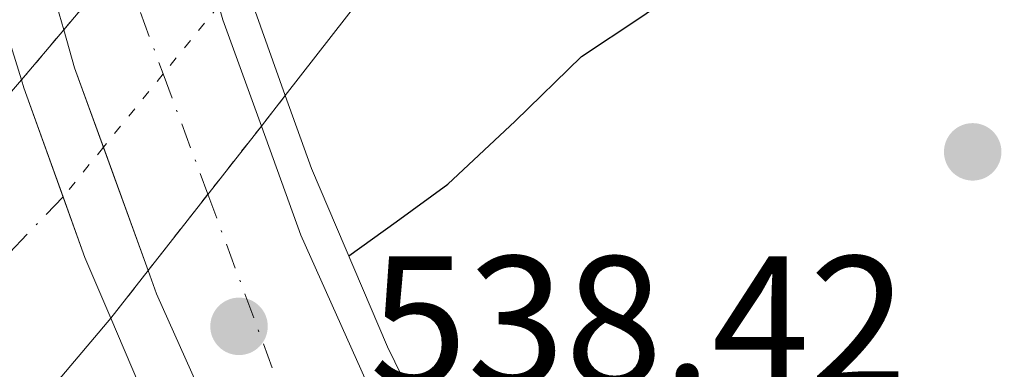
# Model space of a CAD drawing. Units: metres. Extents: x 566337 to 569776, y 4747259 to 4749606.
# Drawn here: x 567138 to 567191, y 4748464 to 4748483 of the extents above; entities that cross this region are included whole.
import ezdxf

# ---------------------------------------------------------------- set-up
doc = ezdxf.new("R2010")
doc.units = ezdxf.units.M
doc.header["$MEASUREMENT"] = 0
doc.linetypes.add('DGN Style 4', pattern=[2.7856150101045474, 1.391937544087219, -0.6959687720436097, 0.001739921930109024, -0.6959687720436097])
doc.linetypes.add('DGN Style 5', pattern=[1.217945351076317, 0.5219765790327072, -0.6959687720436097])
for name, color, linetype, lineweight in [('Autopista', 135, 'Continuous', 0), ('autovía', 7, 'DGN Style 4', 0), ('autovía no vista', 7, 'Continuous', 0), ('Carretera sobre puente', 135, 'Continuous', 0), ('Cota de punto acotado terreno', 7, 'Continuous', 0), ('Curva de nivel directora', 30, 'Continuous', 30), ('Eje de carretera sobre puente', 7, 'DGN Style 4', 0), ('Línea de asfalto', 7, 'Continuous', 13), ('Puente', 1, 'Continuous', 0), ('Punto acotado terreno (símbolo)', 7, 'Continuous', 0)]:
    doc.layers.add(name, color=color, linetype=linetype, lineweight=lineweight)
doc.styles.add('Style-Arial', font='arial.ttf')

# ---------------------------------------------------------------- blocks, each defined once
blk = doc.blocks.new('5PATER')
at = {"layer": 'Punto acotado terreno (símbolo)', "linetype": 'Continuous', "lineweight": 0}
h = blk.add_hatch(color=51, dxfattribs=at)
edge = h.paths.add_edge_path()
edge.add_ellipse((0, 0), major_axis=(-0.1095731443231308, -0.1110710700762829), ratio=0.9994222409660317, start_angle=0, end_angle=360)

msp = doc.modelspace()

# ---------------------------------------------------------------- linework, layer by layer
at = {"layer": 'Autopista', "color": 135, "linetype": 'Continuous', "lineweight": 0}
msp.add_polyline3d([(567152.4699999992, 4748478.56, 522.679999999993), (567150.8299999986, 4748483.140000002, 533.3300000000017), (567149.8899999998, 4748486.199999999, 532.8600000000006), (567161.7299999995, 4748490.439999999, 522.4100000000036), (567159.8299999974, 4748488.019999999, 522.4199999999983)], close=True, dxfattribs=at)
msp.add_polyline3d([(567119.3799999995, 4748458.349999999, 523.4499999999971), (567132.5599999982, 4748472.910000001, 523.3300000000017), (567138.1599999996, 4748479.4, 523.2299999999959), (567138.2899999992, 4748478.970000001, 523.2200000000012), (567141.5900000005, 4748469.769999999, 523.0800000000017), (567143.0000000009, 4748466.470000002, 523.0200000000041), (567135.2899999997, 4748457.37, 523.3300000000017)], dxfattribs=at)
at = {"layer": 'autovía', "color": 7, "linetype": 'DGN Style 4', "lineweight": 0, "extrusion": (-0.01000717492955054, 0.02641244156171674, 0.9996010401058406), "elevation": 120266.2152037128, "flags": 128}
msp.add_lwpolyline([(-2212613.316239578, -4237739.054052451), (-2212682.614311603, -4237764.191550607), (-2212749.995822048, -4237796.410034157)], dxfattribs=at)
at = {"layer": 'autovía no vista', "color": 7, "linetype": 'DGN Style 5', "lineweight": 13, "extrusion": (0.7674944219770611, -0.6410556066574901, 0.0001463116345393929), "elevation": -2608770.844121151, "flags": 128}
msp.add_lwpolyline([(4008006.878471212, 903.8942360169535), (4008003.102531991, 903.9313360173519), (4007994.185946168, 904.0189360182885)], dxfattribs=at)
at = {"layer": 'autovía no vista', "color": 7, "linetype": 'DGN Style 5', "lineweight": 13, "extrusion": (0.006683555445080941, 0.007965373194334156, 0.9999459399970018), "elevation": 42137.1116044002, "flags": 128}
msp.add_lwpolyline([(567124.283851622, 4748297.125285375), (567127.288289857, 4748300.705741652)], dxfattribs=at)
at = {"layer": 'autovía no vista', "color": 7, "linetype": 'DGN Style 5', "lineweight": 0, "extrusion": (-0.06421213939190011, -0.07879315534353094, 0.9948208078974451), "elevation": -410044.0540137335, "flags": 128}
msp.add_lwpolyline([(-2560132.504089646, 4018375.099484481), (-2560132.504089646, 4018370.296459778)], dxfattribs=at)
at = {"layer": 'autovía no vista', "color": 7, "linetype": 'DGN Style 5', "lineweight": 13, "extrusion": (0.006678821594832194, 0.007959731466909549, 0.9999460165514332), "elevation": 42107.63724465336, "flags": 128}
msp.add_lwpolyline([(567122.0153179854, 4748294.656521383), (567124.3042686243, 4748297.384315294)], dxfattribs=at)
at = {"layer": 'autovía no vista', "color": 7, "linetype": 'DGN Style 5', "lineweight": 0, "extrusion": (-0.0642000971750565, -0.07877837870132012, 0.9948227553548947), "elevation": -409967.0567140409, "flags": 128}
msp.add_lwpolyline([(-2560132.502348348, 4018378.153811235), (-2560132.502348348, 4018372.998594865)], dxfattribs=at)
at = {"layer": 'autovía no vista', "color": 7, "linetype": 'DGN Style 5', "lineweight": 13, "extrusion": (0.01363341781799952, 0.01740528209406768, 0.9997555631622291), "elevation": 90903.38768220636, "flags": 128}
msp.add_lwpolyline([(2481623.058871016, -4086929.703333386), (2481623.058871017, -4086927.595607489)], dxfattribs=at)
at = {"layer": 'autovía no vista', "color": 7, "linetype": 'DGN Style 5', "lineweight": 13, "extrusion": (0.01365278778270738, 0.01743001101686418, 0.9997548680060091), "elevation": 91031.7977356769, "flags": 128}
msp.add_lwpolyline([(2481623.058563854, -4086924.737618207), (2481623.058563854, -4086920.031321121)], dxfattribs=at)
at = {"layer": 'autovía no vista', "color": 7, "linetype": 'DGN Style 5', "lineweight": 0, "extrusion": (-0.06421106493627592, -0.07879118015079195, 0.9948210336890727), "elevation": -410034.0652723676, "flags": 128}
msp.add_lwpolyline([(-2560148.991857445, 4018355.655963644), (-2560148.991857445, 4018352.165283154)], dxfattribs=at)
at = {"layer": 'autovía no vista', "color": 7, "linetype": 'DGN Style 5', "lineweight": 13, "extrusion": (0.01365490150471239, 0.0174327095278532, 0.9997547920882471), "elevation": 91045.81029686471, "flags": 128}
msp.add_lwpolyline([(2481623.058563615, -4086919.719182332), (2481623.058563615, -4086914.467189771)], dxfattribs=at)
at = {"layer": 'autovía no vista', "color": 7, "linetype": 'DGN Style 5', "lineweight": 13, "extrusion": (0.0136423365874708, 0.01741666834998433, 0.9997552432050661), "elevation": 90962.51336553993, "flags": 128}
msp.add_lwpolyline([(2481623.059826154, -4086916.32121256), (2481623.059826154, -4086913.026088825)], dxfattribs=at)
at = {"layer": 'autovía no vista', "color": 7, "linetype": 'Continuous', "lineweight": 0}
msp.add_polyline3d([(567145.031413703, 4748469.06343101, 526.5466000000015), (567143.0000000009, 4748466.470000002, 523.0200000000041), (567141.5900000005, 4748469.769999999, 539.5599999999977), (567138.2899999992, 4748478.970000001, 539.3800000000047), (567138.1599999996, 4748479.4, 539.3699999999953), (567140.4487545649, 4748482.127707495, 537.7192000000068), (567143.4529350699, 4748485.708050187, 535.5524000000005), (567147.0005359846, 4748489.936034149, 532.9936000000016), (567148.2665182422, 4748491.4448151, 532.0804999999964), (567158.0113330559, 4748503.058556826, 525.0516999999963), (567161.05, 4748506.680000001, 522.8600000000006), (567166.4600000015, 4748508.570000002, 530.75), (567178.8900000014, 4748512.640000002, 530.8600000000006), (567176.2237333016, 4748509.190633991, 530.6735000000045), (567164.0657101517, 4748493.461722924, 529.8233000000037), (567161.7299999995, 4748490.439999999, 522.4100000000036), (567149.8899999998, 4748486.199999999, 529.820000000007), (567150.8299999986, 4748483.140000002, 539.3800000000047), (567152.4699999992, 4748478.56, 539.4600000000064), (567151.1706058097, 4748476.901111325, 537.2041999999929)], close=True, dxfattribs=at)
at = {"layer": 'Carretera sobre puente', "color": 135, "linetype": 'Continuous', "lineweight": 0}
for points in [[(567151.7800000008, 4748453.720000001, 538.7200000000012), (567145.4899999987, 4748467.800000002, 538.25), (567145.031413703, 4748469.06343101, 538.194399999993), (567141.0399999986, 4748480.060000001, 537.7100000000064), (567140.4487545649, 4748482.127707495, 537.619200000001), (567139.8252979836, 4748484.30806403, 537.5234000000055), (567138.1358862747, 4748490.216285991, 537.2638000000006), (567137.4600000001, 4748492.580000001, 537.1600000000036), (567136.849202727, 4748495.260837183, 537.0494999999937), (567135.4148466106, 4748501.556338773, 536.7900999999983), (567134.5300000019, 4748505.439999999, 536.6300000000047), (567132.329999998, 4748518.439999999, 536.1199999999953), (567131.1799999991, 4748529.630000001, 536.0399999999936), (567130.9299999988, 4748540.82, 535.9600000000064), (567131.6200000016, 4748552.949999998, 535.3899999999994), (567132.8900000014, 4748565.060000001, 534.679999999993), (567134.2600000014, 4748575.159999999, 533.9799999999959), (567136.2500000007, 4748585.16, 533.3000000000029), (567139.3299999986, 4748595.400000001, 532.8099999999977), (567143.2100000011, 4748605.369999998, 532.3099999999977), (567148.1599999998, 4748616.590000001, 531.3399999999965)], [(567155.8099999985, 4748613.03, 531.3399999999965), (567151.010000002, 4748602.130000002, 532.3099999999977), (567147.3199999994, 4748592.65, 532.8099999999977), (567144.4499999994, 4748583.119999999, 533.3000000000029), (567142.5899999997, 4748573.77, 533.9799999999959), (567141.2699999987, 4748564.06, 534.679999999993), (567140.0399999993, 4748552.27, 535.3899999999994), (567139.38, 4748540.680000001, 535.9600000000064), (567139.6100000002, 4748530.160000001, 536.0399999999936), (567140.6999999988, 4748519.58, 536.1199999999953), (567142.3013504088, 4748510.093326951, 536.5071000000025), (567142.8099999988, 4748507.08, 536.6300000000047), (567144.807439359, 4748498.335026979, 537.0041000000056), (567144.8309976782, 4748498.231886496, 537.0084999999963), (567145.6400000007, 4748494.689999999, 537.1600000000036), (567147.0005359846, 4748489.936034149, 537.3775000000023), (567147.7373415761, 4748487.361498327, 537.495299999995), (567149.0799999984, 4748482.67, 537.7100000000064), (567151.1706058097, 4748476.901111325, 537.9762999999948), (567153.3200000008, 4748470.970000001, 538.25), (567159.3500000014, 4748457.48, 538.7200000000012)]]:
    msp.add_polyline3d(points, dxfattribs=at)
at = {"layer": 'Curva de nivel directora', "color": 30, "linetype": 'Continuous', "lineweight": 30, "elevation": 525.0000000000005, "flags": 128}
msp.add_lwpolyline([(567155.9099999986, 4748469.850000001), (567158.4900000005, 4748471.710000002), (567161.2899999988, 4748473.740000002), (567164.9500000001, 4748477.160000001), (567168.5399999997, 4748480.67), (567171.7099999991, 4748482.78), (567174.8600000008, 4748484.939999999), (567177.8899999994, 4748487.480000001), (567180.9200000004, 4748490.029999999), (567183.3099999997, 4748491.990000002), (567185.7100000003, 4748493.960000001), (567187.76, 4748495.57), (567189.5899999985, 4748497.390000002), (567190.5299999993, 4748498.65), (567191.229999999, 4748499.600000001)], dxfattribs=at)
at = {"layer": 'Eje de carretera sobre puente', "color": 7, "linetype": 'DGN Style 4', "lineweight": 0, "extrusion": (-0.01233428990411056, 0.03320696058411189, 0.9993723845801058), "elevation": 151224.6312020585, "flags": 128}
msp.add_lwpolyline([(-2185044.590426097, -4251174.01005676), (-2185044.590426097, -4251167.565214917)], dxfattribs=at)
at = {"layer": 'Eje de carretera sobre puente', "color": 7, "linetype": 'DGN Style 4', "lineweight": 0, "extrusion": (-0.01233287816637239, 0.03320315985171875, 0.9993725282856213), "elevation": 151207.3842398057, "flags": 128}
msp.add_lwpolyline([(-2185044.589801453, -4251168.179018402), (-2185044.589801453, -4251161.208306191)], dxfattribs=at)
at = {"layer": 'Eje de carretera sobre puente', "color": 7, "linetype": 'DGN Style 4', "lineweight": 0, "extrusion": (0.05948764408508258, 0.0597751897748441, 0.9964377285553714), "elevation": 318115.2621524909, "flags": 128}
msp.add_lwpolyline([(2947572.294561828, -3752369.304825122), (2947551.742107341, -3752359.791213828), (2947541.579731804, -3752358.739416094)], dxfattribs=at)
at = {"layer": 'Línea de asfalto', "color": 7, "linetype": 'Continuous', "lineweight": 13, "extrusion": (-0.7644657321910294, 0.6011623531523811, 0.2328002780452058), "elevation": 2421159.596830059, "flags": 128}
msp.add_lwpolyline([(-4083202.257326605, -579033.411903689), (-4083199.180575999, -579033.4016211724), (-4083187.194862572, -579033.1342757405)], dxfattribs=at)
at = {"layer": 'Línea de asfalto', "color": 7, "linetype": 'Continuous', "lineweight": 13, "extrusion": (-0.01160372283871875, 0.04058061725799952, 0.999108886518002), "elevation": 186652.5353232573, "flags": 128}
msp.add_lwpolyline([(-1850757.823373945, -4405631.328774909), (-1850757.823373945, -4405633.598539294)], dxfattribs=at)
at = {"layer": 'Línea de asfalto', "color": 7, "linetype": 'Continuous', "lineweight": 13, "extrusion": (-0.005956728329435759, 0.04395728739473708, 0.9990156526664165), "elevation": 205889.2451288643, "flags": 128}
msp.add_lwpolyline([(-1199660.685452329, -4624728.908665475), (-1199659.388453139, -4624734.91194941), (-1199659.274770405, -4624735.696456661)], dxfattribs=at)
at = {"layer": 'Línea de asfalto', "color": 7, "linetype": 'Continuous', "lineweight": 13, "extrusion": (-0.001851931546504458, 0.04334248008024277, 0.9990585567273027), "elevation": 205297.7998052246, "flags": 128}
msp.add_lwpolyline([(-769332.8707820696, -4715469.51380631), (-769331.4923965194, -4715473.88889007), (-769330.9899582423, -4715475.981922764)], dxfattribs=at)
at = {"layer": 'Línea de asfalto', "color": 7, "linetype": 'Continuous', "lineweight": 13, "extrusion": (-0.0141142234886092, 0.0388854786263079, 0.9991439877451682), "elevation": 177179.4142489017, "flags": 128}
msp.add_lwpolyline([(-2153238.53081284, -4266354.826694706), (-2153238.53081284, -4266361.948182166)], dxfattribs=at)
at = {"layer": 'Línea de asfalto', "color": 7, "linetype": 'Continuous', "lineweight": 13}
for points in [[(567138.1599999992, 4748479.4, 523.229999999996), (567132.5599999977, 4748472.910000003, 523.3300000000017), (567119.3799999991, 4748458.350000001, 523.4499999999971), (567109.6000000002, 4748448.01, 523.3200000000071), (567099.5199999996, 4748437.980000001, 523.1699999999983), (567089.2399999977, 4748428.240000002, 523.1900000000023), (567078.4499999986, 4748419.100000001, 523.300000000003), (567059.6299999983, 4748404.700000001, 523.820000000007), (567040.7399999987, 4748390.4, 524.279999999999), (567026.8999999985, 4748379.950000001, 524.429999999993), (567013.0100000014, 4748369.560000001, 524.570000000007), (567001.5300000014, 4748361.570000002, 524.6699999999984), (566989.7199999985, 4748354.040000001, 524.7700000000042), (566977.8000000005, 4748346.840000001, 524.8999999999943), (566965.6700000024, 4748340.010000001, 525.050000000003), (566952.6799999994, 4748333.160000003, 525.279999999999), (566939.6000000013, 4748326.490000002, 525.5099999999949), (566926.4099999992, 4748319.949999999, 525.6199999999953), (566913.0899999997, 4748313.66, 525.7299999999959)], [(567166.4816783415, 4748445.765875162, 538.9268000000011), (567162.6999999991, 4748451.4, 538.8500000000059), (567159.3500000008, 4748457.480000001, 538.7200000000012), (567153.3200000003, 4748470.970000002, 538.2500000000001), (567151.1706058092, 4748476.901111326, 537.9762999999948)], [(567158.6309078578, 4748442.320757283, 538.9089999999997), (567155.4899999985, 4748447.010000001, 538.8500000000059), (567151.7800000003, 4748453.720000001, 538.7200000000012), (567145.4899999984, 4748467.800000003, 538.2500000000001), (567145.0314137025, 4748469.063431011, 538.1943999999932)], [(567143.0000000005, 4748466.470000003, 523.0200000000042), (567135.2899999992, 4748457.370000001, 523.3300000000017), (567126.1299999993, 4748448.09, 523.6199999999955), (567108.4899999971, 4748431.890000002, 524.0700000000071), (567090.8400000003, 4748415.689999999, 524.5099999999949), (567085.8200000001, 4748411.33, 524.279999999999), (567080.7999999998, 4748406.970000002, 524.1000000000058), (567079.7499999993, 4748405.970000001, 524.1000000000058), (567078.7399999968, 4748404.910000001, 524.1000000000058), (567078.2800000008, 4748404.250000002, 524.1000000000058), (567078.2299999994, 4748403.560000001, 524.1000000000058), (567078.9699999993, 4748402.77, 524.1000000000058), (567080.0199999998, 4748402.300000001, 524.1000000000058)]]:
    msp.add_polyline3d(points, dxfattribs=at)
at = {"layer": 'Puente', "color": 1, "linetype": 'Continuous', "lineweight": 0, "extrusion": (0.1055255949216672, 0.05512946629146698, 0.992887249773531), "elevation": 322165.8134631325, "flags": 128}
msp.add_lwpolyline([(3946123.097760949, -2682169.371231175), (3946127.916567647, -2682170.043170167), (3946129.938021439, -2682170.42080404), (3946131.064014035, -2682170.631116785)], dxfattribs=at)
at = {"layer": 'Puente', "color": 1, "linetype": 'Continuous', "lineweight": 0, "extrusion": (-0.00666550469686486, 0.021637253695586, 0.999743667296597), "elevation": 99503.02311864245, "flags": 128}
msp.add_lwpolyline([(-1939975.017331747, -4369931.198107298), (-1939975.017331747, -4369933.40652302)], dxfattribs=at)
at = {"layer": 'Puente', "color": 1, "linetype": 'Continuous', "lineweight": 0}
for points in [[(567143, 4748466.470000001, 539.5800000000017), (567141.5899999999, 4748469.77, 539.5599999999977), (567140.4099000003, 4748473.060000001, 539.4955999999949), (567138.29, 4748478.970000001, 539.3800000000047), (567138.1600000003, 4748479.4, 539.3699999999953)], [(567167.79, 4748446.34, 540.1000000000058), (567166.3300000001, 4748448.58, 540.0099999999948), (567162.7000000002, 4748455.33, 539.75), (567158.0199999996, 4748464.91, 539.6300000000047), (567153.8899999997, 4748474.59, 539.5599999999977), (567152.4699999997, 4748478.560000001, 539.4900000000052)], [(567155.5300000003, 4748440.960000001, 540.0399999999936), (567154.9600000001, 4748441.84, 540.0099999999948), (567150.9500000002, 4748449.310000001, 539.75), (567146, 4748459.42, 539.6300000000047), (567143, 4748466.470000001, 539.5800000000017)]]:
    msp.add_polyline3d(points, dxfattribs=at)

# ---------------------------------------------------------------- block references
at = {"layer": 'Punto acotado terreno (símbolo)', "color": 7, "linetype": 'Continuous', "lineweight": 0, "xscale": 10, "yscale": 10, "zscale": 10}
for p in [(567189.7699999994, 4748475.5, 525.4900000000057), (567149.9600000009, 4748466.029999999, 538.4199999999983)]:
    msp.add_blockref('5PATER', p, dxfattribs=at)

# ---------------------------------------------------------------- texts
at = {"layer": 'Cota de punto acotado terreno', "color": 7, "linetype": 'Continuous', "lineweight": 0, "style": 'Style-Arial'}
msp.add_text('538.42', height=7.000000000000002, dxfattribs=at).set_placement((567157.0500000013, 4748462.830000001, 538.4199999999983))

doc.saveas('drawing.dxf')
